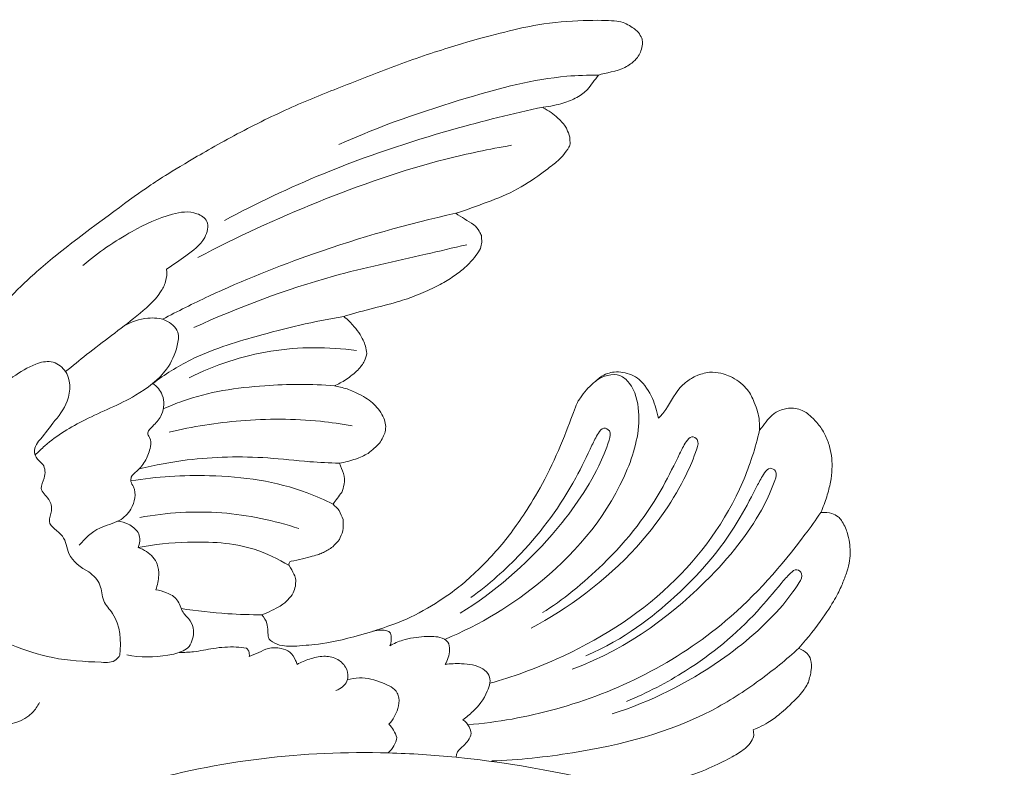
# Model space of a CAD drawing. Units: millimetres. Extents: x 217633 to 227633, y 126941 to 136941.
# Drawn here: x 224493 to 224573, y 132963 to 133024 of the extents above; entities that cross this region are included whole.
import ezdxf

# ---------------------------------------------------------------- set-up
doc = ezdxf.new("R2010")
doc.units = ezdxf.units.MM
doc.layers.add('Poliuretan_Stavros', color=165, linetype='Continuous', lineweight=5)

# ---------------------------------------------------------------- blocks, each defined once
blk = doc.blocks.new('NPU-476R_115_95')
at = {"layer": 'Poliuretan_Stavros'}
for points, knots in [([(38.203, 13.23), (38.036, 13.413), (37.869, 13.596), (37.702, 13.779), (37.667, 13.701), (37.632, 13.622), (37.597, 13.544), (37.61, 13.043), (37.492, 11.982), (37.001, 10.765), (36.67, 10.336), (36.245, 9.878), (35.866, 9.6), (35.598, 9.451), (35.086, 9.293), (34.531, 9.322), (33.96, 9.392), (33.014, 9.753), (32.537, 10.086), (32.298, 10.257), (32.145, 10.091), (31.819, 9.77), (31.464, 9.547), (31.145, 9.409), (30.926, 9.338), (30.512, 9.31), (30.169, 9.34), (29.457, 9.585), (28.702, 9.917), (27.466, 10.962), (27.376, 11.113), (27.237, 11.276), (27.19, 10.955), (27.142, 10.634), (26.947, 9.932), (26.553, 9.516), (26.122, 8.946), (25.79, 8.666), (25.253, 8.354), (24.589, 8.17), (24.142, 8.143), (23.592, 8.21), (22.416, 8.676), (21.003, 9.566), (20.56, 9.931), (20.296, 10.16), (20.326, 9.834), (20.356, 9.509), (20.358, 9.086), (20.329, 8.941), (20.165, 8.717), (19.539, 8.278), (19.199, 8.102), (18.859, 7.985), (18.906, 7.722), (18.98, 7.359), (18.877, 5.783), (18.674, 5.356), (18.546, 5.082), (18.421, 4.859), (18.084, 4.408), (17.793, 4.168), (17.622, 4.045), (17.49, 3.978), (17.284, 3.877), (16.533, 3.736), (16.014, 3.791), (15.764, 3.847), (15.62, 3.891), (15.4, 3.961), (14.957, 4.246), (14.41, 4.714), (14.193, 5.066), (13.913, 5.401), (13.866, 4.721), (13.627, 3.383), (12.67, 1.438), (11.824, 0.414), (11.435, 0.165), (10.915, -0.06), (10.673, -0.119), (10.334, -0.196), (9.696, -0.244), (8.784, -0.163), (7.746, 0.679), (6.93, 1.123), (6.012, 1.337), (5.495, 1.514), (5.058, 1.587), (4.754, 1.736), (2.53, 0.264), (1.196, -0.028), (0, 0), (-0.96, 0.608), (-1.339, 1.141), (-2.044, 1.584), (-2.901, 1.504), (-3.385, 1.571), (-3.459, 1.587), (-4.009, 1.901), (-4.432, 2.302), (-4.659, 2.554), (-4.887, 2.806), (-5.321, 2.648), (-6.178, 2.387), (-7.37, 2.153), (-8.662, 2.241), (-9.711, 2.561), (-10.119, 2.811), (-10.339, 2.964), (-10.562, 3.151), (-10.737, 3.353), (-10.863, 3.567), (-10.993, 3.824), (-11.185, 4.222), (-11.439, 5.172), (-11.498, 5.59), (-11.924, 5.651), (-12.948, 6.077), (-13.052, 6.139), (-13.143, 6.227), (-13.233, 6.315), (-13.324, 6.403), (-13.426, 6.537), (-13.597, 6.815), (-13.705, 7.184), (-13.732, 7.365), (-13.743, 7.599), (-13.698, 7.832), (-13.599, 8.065), (-13.622, 8.109), (-13.646, 8.153), (-13.669, 8.197), (-14.616, 8.195), (-16.376, 8.251), (-19.812, 8.656), (-21.287, 9.1), (-23.466, 9.893), (-25.107, 10.892), (-26.451, 11.783), (-27.818, 12.793), (-30.051, 14.712), (-32.272, 16.943), (-35.561, 21.124), (-36.319, 22.375), (-37.475, 24.237), (-37.942, 25.056), (-38.087, 25.144), (-38.232, 25.233), (-38.377, 25.321), (-38.674, 25.358), (-38.97, 25.395), (-39.267, 25.431), (-39.324, 25.471), (-39.381, 25.51), (-39.437, 25.549), (-39.503, 25.738), (-39.514, 25.369), (-40.166, 29.316), (-40.435, 29.671), (-40.966, 30.939), (-41.681, 32.191), (-42.91, 33.351), (-45.135, 36.502), (-46.119, 38.206), (-46.965, 39.965), (-47.473, 41.264), (-47.642, 41.788), (-47.955, 42.819), (-48.113, 43.75), (-48.317, 44.437), (-49.199, 45.817), (-49.848, 47.938), (-50.7, 49.096), (-51.459, 50.343), (-52.375, 51.202), (-52.597, 51.485), (-52.634, 51.611), (-52.671, 51.736), (-52.64, 51.875), (-52.787, 51.93), (-52.883, 52.004), (-52.93, 52.096), (-52.958, 52.17), (-52.972, 52.259), (-52.948, 52.336), (-52.896, 52.468), (-52.813, 52.532), (-52.708, 52.564), (-52.425, 52.638), (-51.997, 52.72), (-50.228, 52.831), (-46.829, 52.596), (-44.549, 51.957), (-44.121, 52.026), (-43.755, 52.044), (-42.917, 52.295), (-42.116, 52.488), (-40.893, 52.649), (-39.512, 52.708), (-38.767, 52.742), (-36.469, 52.204), (-34.379, 51.375), (-32.171, 50.583), (-29.082, 48.183), (-26.001, 45.307), (-24.609, 44.619), (-23.979, 44.308), (-22.983, 43.985), (-22.273, 43.916), (-21.921, 43.914), (-21.728, 43.954), (-21.536, 43.995), (-21.343, 44.036), (-21.212, 44.191), (-21.081, 44.347), (-20.95, 44.503), (-20.893, 44.627), (-20.836, 44.752), (-20.78, 44.877), (-20.815, 45.16), (-20.85, 45.442), (-20.885, 45.725), (-20.938, 45.889), (-21.067, 46.185), (-21.377, 46.723), (-22.255, 47.441), (-26.301, 51.987), (-26.818, 53.288), (-27.122, 54.6), (-27.287, 55.571), (-27.33, 57.102), (-27.224, 58.33), (-26.914, 60.071), (-26.348, 61.75), (-25.767, 62.969), (-24.719, 64.896), (-22.2, 68.447), (-20.032, 70.813), (-17.94, 73.045), (-14.498, 76.118), (-7.882, 80.917), (-6.647, 81.737), (-4.032, 83.348), (0.196, 85.755), (4.786, 87.943), (8.807, 89.493), (13.326, 91.301), (18.155, 92.862), (21.61, 93.764), (25.787, 94.72), (30.233, 94.687), (30.802, 94.565), (31.068, 94.484), (31.397, 94.357), (32.17, 93.856), (32.211, 93.768), (32.314, 93.662), (32.408, 93.514), (32.502, 93.367), (32.596, 93.219), (32.615, 93.098), (32.634, 92.977), (32.653, 92.855), (32.641, 92.672), (32.572, 92.294), (32.365, 91.837), (32.115, 91.446), (30.992, 90.558), (29.634, 90.386), (29.059, 90.21), (28.751, 89.816), (28.485, 89.387), (27.945, 88.809), (27.671, 88.603), (26.947, 88.196), (26.319, 87.918), (25.117, 87.661), (24.576, 87.614), (24.57, 87.593), (24.564, 87.572), (24.558, 87.551), (25.002, 87.334), (25.888, 86.676), (26.358, 86.067), (26.462, 85.906), (26.675, 85.379), (26.723, 85.156), (26.734, 84.972), (26.746, 84.788), (26.757, 84.604), (26.73, 84.516), (26.785, 84.501), (26.114, 83.549), (25.745, 83.224), (24.794, 82.468), (22.499, 80.842), (20.038, 79.875), (18.321, 79.245), (17.456, 78.976), (17.927, 78.668), (18.43, 78.359), (18.932, 78.051), (19.101, 77.898), (19.438, 77.457), (19.498, 77.289), (19.547, 77.164), (19.561, 76.982), (19.576, 76.8), (19.59, 76.618), (19.551, 76.455), (19.513, 76.291), (19.475, 76.127), (19.361, 75.922), (19.133, 75.552), (18.566, 74.885), (17.919, 74.289), (16.918, 73.593), (15.777, 72.956), (14.233, 72.276), (12.406, 71.623), (9.481, 70.972), (8.353, 70.582), (8.691, 70.336), (9.268, 69.714), (9.667, 69.206), (10.017, 68.51), (10.132, 68.185), (10.169, 67.984), (10.205, 67.783), (10.242, 67.582), (10.181, 67.381), (10.119, 67.18), (10.057, 66.979), (9.902, 66.717), (9.6, 66.267), (8.508, 65.389), (7.924, 65.102), (7.604, 64.954), (7.903, 64.885), (8.644, 64.732), (9.647, 64.273), (10.283, 63.897), (10.838, 63.452), (11.288, 62.958), (11.529, 62.531), (11.624, 62.312), (11.694, 62.136), (11.738, 61.959), (11.757, 61.782), (11.778, 61.584), (11.77, 61.387), (11.652, 60.924), (11.469, 60.59), (11.26, 60.291), (10.993, 60.013), (10.684, 59.734), (10.332, 59.456), (10.007, 59.28), (9.415, 58.999), (8.452, 58.736), (8.004, 58.663), (8.128, 58.385), (8.252, 58.107), (8.438, 57.533), (8.453, 57.236), (8.345, 56.725), (8.27, 56.509), (8.195, 56.294), (7.959, 55.975), (7.722, 55.656), (7.486, 55.336), (7.654, 55.163), (7.823, 54.989), (7.991, 54.815), (8.096, 54.571), (8.201, 54.327), (8.306, 54.083), (8.303, 53.776), (8.3, 53.468), (8.297, 53.161), (8.199, 52.923), (8.101, 52.686), (8.003, 52.448), (7.825, 52.256), (7.647, 52.063), (7.468, 51.87), (7.228, 51.692), (6.665, 51.359), (6.032, 51.142), (4.675, 50.808), (4.074, 50.694), (3.91, 50.627), (3.869, 50.489), (3.916, 50.34), (4.061, 50.119), (4.384, 49.57), (4.426, 49.333), (4.459, 49.162), (4.452, 48.993), (4.445, 48.823), (4.438, 48.654), (4.378, 48.48), (4.318, 48.305), (4.258, 48.131), (4.136, 47.922), (3.806, 47.507), (3.411, 47.148), (2.215, 46.516), (1.714, 46.345), (1.888, 46.105), (2.047, 45.887), (2.203, 45.276), (2.183, 44.729), (2.236, 44.504), (2.28, 44.412), (2.323, 44.321), (2.625, 44.075), (2.883, 43.96), (3.141, 43.884), (3.707, 43.762), (4.463, 43.783), (4.984, 43.835), (7.489, 44.046), (11.805, 45.287), (14.451, 46.365), (17.246, 48.187), (18.25, 49.029), (19.904, 50.583), (21.236, 52.048), (22.394, 53.581), (23.504, 55.236), (25.667, 58.968), (27.373, 63.813), (27.456, 63.717), (27.942, 64.513), (28.468, 64.998), (29.202, 65.681), (29.798, 65.971), (30.303, 66.094), (30.819, 66.087), (31.05, 66.047), (31.288, 66.002), (31.751, 65.857), (32.59, 65.41), (33.412, 64.18), (33.718, 63.136), (33.883, 62.599), (33.93, 62.315), (34.122, 62.481), (34.73, 63.185), (35.576, 64.938), (36.801, 65.645), (37.091, 65.838), (38.016, 66.078), (38.66, 66.033), (39.275, 65.934), (39.73, 65.736), (40.499, 65.318), (41.085, 64.743), (41.426, 64.295), (41.648, 63.786), (41.948, 63.077), (42.187, 62.15), (42.157, 61.342), (42.546, 61.836), (43.188, 62.716), (43.863, 62.959), (44.359, 63.151), (45.184, 63.155), (45.885, 62.834), (46.186, 62.594), (46.916, 61.895), (47.504, 61.012), (47.873, 60.026), (48.048, 59.003), (48.063, 58.217), (47.954, 57.139), (47.633, 55.946), (47.33, 55.1), (47.136, 54.663), (47.49, 54.668), (47.777, 54.641), (48.202, 54.518), (48.381, 54.421), (48.645, 54.224), (48.73, 54.124), (49.005, 53.719), (49.329, 52.993), (49.474, 52.211), (49.525, 51.477), (49.507, 50.778), (49.267, 49.83), (48.902, 48.882), (48.436, 47.848), (47.459, 46.253), (46.09, 44.466), (45.356, 43.63), (45.586, 43.498), (45.815, 43.366), (46.162, 43.071), (46.258, 42.896), (46.37, 42.431), (46.385, 42.139), (46.308, 41.519), (46.216, 41.19), (46.124, 40.861), (45.927, 40.51), (45.69, 40.016), (43.907, 38.33), (43.204, 37.815), (42.299, 37.24), (41.632, 36.989), (41.664, 36.83), (41.697, 36.67), (41.658, 36.383), (41.569, 36.188), (41.349, 35.834), (41.137, 35.587), (40.316, 34.98), (38.893, 34.238), (36.684, 33.257), (33.842, 32.538), (32.438, 32.237), (31.516, 32.13), (34.252, 31.235), (41.235, 28.758), (51.842, 23.339), (54.395, 21.839), (57.611, 19.592), (59.166, 18.268), (60.414, 17.078), (61.303, 15.914), (61.729, 15.003), (62.053, 13.929), (62.04, 13.396), (62.013, 13.108), (61.987, 12.884), (61.926, 12.677), (61.774, 12.281), (61.333, 11.791), (61.137, 11.644), (60.743, 11.46), (60.596, 11.423), (60.433, 11.405), (60.131, 11.4), (59.474, 11.611), (57.998, 11.519), (56.284, 12.248), (54.964, 12.994), (54.629, 12.987), (54.535, 12.981), (54.247, 12.867), (53.922, 12.699), (53.561, 12.64), (53.284, 12.595), (53.006, 12.605), (52.376, 12.688), (51.048, 13.287), (50.467, 13.625), (50.554, 13.131), (50.586, 12.673), (50.558, 11.946), (50.43, 11.388), (50.222, 10.963), (50.038, 10.653), (49.95, 10.556), (49.752, 10.392), (49.568, 10.27), (49.137, 10.167), (48.276, 10.074), (47.253, 10.183), (46.233, 10.476), (45.79, 10.664), (45.165, 10.964), (44.356, 11.506), (43.279, 12.316), (43.156, 12.06), (43.01, 11.743), (42.722, 11.366), (42.634, 11.267), (42.263, 11.053), (42.063, 11.001), (41.642, 10.96), (41.128, 11.043), (40.723, 11.241), (40.024, 11.555), (38.667, 12.688), (38.203, 13.23)], [0, 0, 0, 0, 0.74304, 0.74304, 0.74304, 1.000024, 1.000024, 1.000024, 2.000024, 3.000024, 4.000024, 5.000024, 5.000024, 5.883784, 5.883784, 6.883784, 7.883784, 8.883784, 9.883784, 9.883784, 9.883784, 10.883784, 11.883784, 11.883784, 12.551803, 12.551803, 13.551803, 14.551803, 15.551803, 16.551803, 17.551803, 17.551803, 17.551803, 18.525812, 18.525812, 20.036726, 20.036726, 21.036726, 22.036726, 23.036726, 24.036726, 25.036726, 26.036726, 27.036726, 28.036726, 28.036726, 28.036726, 29.017774, 29.017774, 29.321891, 29.321891, 29.876331, 31.024357, 31.024357, 31.024357, 32.024357, 33.024357, 34.024357, 34.024357, 34.024357, 35.024357, 36.024357, 36.024357, 36.024357, 37.024357, 38.024357, 39.024357, 39.024357, 39.024357, 40.024357, 41.024357, 41.024357, 42.334101, 42.334101, 42.334101, 43.334101, 44.334101, 46.334101, 47.334101, 48.334101, 48.334101, 48.334101, 49.334101, 50.334101, 50.334101, 52.334101, 53.334101, 54.334101, 54.334101, 55.334101, 57.334101, 58.334101, 59.334101, 59.334101, 62.031798, 62.031798, 64.031798, 64.031798, 65.031798, 66.031798, 66.031798, 67.049715, 67.049715, 67.049715, 68.049715, 69.049715, 70.049715, 71.049715, 72.049715, 72.049715, 72.049715, 72.848766, 72.848766, 72.848766, 73.848766, 74.848766, 74.848766, 74.848766, 76.848766, 76.848766, 76.848766, 77.227589, 77.227589, 77.227589, 78.227589, 79.227589, 79.227589, 79.227589, 79.940129, 79.940129, 79.940129, 80.088909, 80.088909, 80.088909, 81.088909, 82.088909, 83.088909, 84.088909, 85.088909, 86.088909, 87.088909, 88.088909, 89.088909, 90.088909, 91.088909, 92.088909, 92.088909, 92.088909, 92.597961, 92.597961, 92.597961, 93.494619, 93.494619, 93.494619, 93.702059, 93.702059, 93.702059, 94.702059, 95.702059, 96.702059, 97.702059, 98.702059, 99.702059, 100.702059, 101.702059, 102.702059, 103.702059, 104.702059, 105.702059, 106.702059, 106.702059, 106.702059, 108.702059, 109.702059, 110.702059, 111.702059, 111.702059, 111.702059, 112.094835, 112.094835, 112.094835, 112.459285, 112.459285, 112.459285, 112.729093, 112.729093, 112.729093, 112.991158, 112.991158, 112.991158, 113.991158, 114.991158, 115.991158, 117.991158, 117.991158, 117.991158, 118.991158, 119.991158, 120.991158, 121.991158, 122.991158, 123.991158, 124.991158, 125.991158, 127.991158, 128.991158, 129.991158, 130.991158, 131.991158, 132.991158, 132.991158, 132.991158, 133.581958, 133.581958, 133.581958, 134.192325, 134.192325, 134.192325, 134.604091, 134.604091, 134.604091, 135.45799, 135.45799, 135.45799, 136.45799, 137.45799, 138.45799, 139.45799, 141.45799, 142.45799, 143.45799, 144.45799, 145.45799, 146.45799, 147.45799, 148.45799, 149.45799, 150.45799, 151.45799, 152.45799, 153.45799, 155.45799, 156.45799, 157.45799, 158.45799, 159.45799, 160.45799, 161.45799, 162.45799, 163.45799, 164.45799, 167.45799, 168.45799, 168.45799, 168.45799, 169.45799, 170.45799, 170.45799, 170.45799, 170.982851, 170.982851, 170.982851, 171.35152, 171.35152, 171.35152, 172.35152, 173.35152, 174.35152, 175.35152, 177.35152, 177.35152, 177.35152, 178.851075, 178.851075, 179.878974, 179.878974, 180.878974, 181.878974, 181.878974, 181.878974, 181.944754, 181.944754, 181.944754, 182.944754, 183.944754, 184.944754, 185.944754, 185.944754, 185.944754, 186.498126, 186.498126, 186.498126, 187.498126, 188.498126, 189.498126, 190.498126, 191.498126, 192.498126, 193.498126, 193.498126, 193.498126, 195.267665, 195.267665, 195.267665, 196.267665, 197.267665, 197.267665, 197.267665, 197.81532, 197.81532, 197.81532, 198.320075, 198.320075, 198.320075, 199.320075, 200.320075, 201.320075, 202.320075, 203.320075, 204.320075, 205.320075, 207.320075, 207.320075, 207.320075, 208.320075, 209.320075, 210.320075, 210.320075, 210.320075, 210.933511, 210.933511, 210.933511, 211.564658, 211.564658, 211.564658, 212.564658, 213.564658, 214.564658, 214.564658, 214.564658, 215.564658, 216.564658, 217.564658, 218.564658, 219.564658, 220.564658, 220.564658, 220.564658, 221.112145, 221.112145, 221.112145, 221.705024, 221.705024, 222.720038, 222.720038, 222.720038, 223.968607, 223.968607, 223.968607, 224.968607, 225.968607, 225.968607, 225.968607, 226.881325, 226.881325, 227.771903, 227.771903, 228.45541, 228.45541, 228.45541, 229.647174, 229.647174, 229.647174, 230.373168, 230.373168, 230.373168, 231.170389, 231.170389, 231.170389, 232.092518, 232.092518, 232.092518, 232.863336, 232.863336, 232.863336, 233.651241, 233.651241, 233.651241, 234.651241, 235.651241, 236.651241, 236.651241, 236.651241, 236.896598, 236.896598, 236.896598, 237.896598, 238.896598, 238.896598, 238.896598, 239.405302, 239.405302, 239.405302, 239.958426, 239.958426, 239.958426, 240.958426, 241.958426, 242.958426, 242.958426, 242.958426, 243.734917, 243.734917, 244.881137, 244.881137, 244.881137, 245.184896, 245.184896, 246.032387, 246.032387, 246.032387, 247.032387, 248.032387, 249.032387, 250.032387, 251.032387, 252.032387, 253.032387, 254.032387, 255.032387, 256.032387, 257.032387, 258.032387, 260.032387, 261.032387, 262.032387, 263.032387, 264.032387, 265.032387, 266.032387, 267.032387, 267.032387, 267.032387, 268.032387, 269.032387, 271.032387, 272.032387, 273.032387, 273.032387, 273.032387, 274.032387, 276.032387, 277.032387, 278.032387, 279.032387, 279.032387, 280.032387, 281.032387, 282.032387, 283.032387, 284.032387, 285.032387, 286.032387, 287.032387, 287.032387, 287.032387, 288.032387, 289.032387, 290.032387, 292.032387, 293.032387, 294.032387, 295.032387, 296.032387, 297.032387, 298.032387, 299.032387, 300.032387, 301.032387, 302.032387, 302.032387, 302.032387, 302.896718, 302.896718, 303.507138, 303.507138, 303.900365, 303.900365, 304.900365, 305.900365, 306.900365, 307.900365, 308.900365, 309.900365, 310.900365, 311.900365, 312.900365, 312.900365, 312.900365, 313.693843, 313.693843, 314.292098, 314.292098, 315.167197, 315.167197, 316.192238, 316.192238, 316.192238, 317.192238, 318.192238, 319.192238, 320.192238, 320.192238, 320.192238, 320.679952, 320.679952, 321.323564, 321.323564, 322.323564, 323.323564, 324.323564, 325.323564, 326.323564, 327.323564, 327.323564, 327.323564, 328.323564, 331.323564, 332.323564, 334.323564, 335.323564, 336.323564, 337.323564, 338.323564, 339.323564, 340.323564, 340.323564, 340.323564, 340.969317, 340.969317, 341.601081, 342.337911, 342.337911, 342.791117, 342.791117, 342.791117, 343.791117, 345.791117, 346.791117, 346.791117, 347.072294, 347.072294, 347.072294, 348.104206, 348.104206, 348.104206, 348.937624, 348.937624, 350.937624, 350.937624, 350.937624, 352.314361, 352.314361, 353.314361, 354.314361, 354.314361, 354.710196, 354.710196, 355.092743, 355.092743, 356.092743, 357.092743, 358.092743, 358.092743, 358.092743, 361.01285, 361.01285, 361.01285, 361.93089, 361.93089, 362.499868, 362.499868, 363.118305, 363.118305, 364.118305, 365.118305, 366.118305, 367.118305, 367.118305, 367.118305, 367.118305]), ([(29.059, 90.21), (28.202, 90.212), (24.585, 90.097), (17.455, 88.186), (11.338, 86.092), (7.959, 84.561)], [0, 0, 0, 0, 2.569717, 10.829169, 21.958407, 21.958407, 21.958407, 21.958407]), ([(24.576, 87.614), (22.103, 87.088), (16.058, 85.572), (7.314, 82.658), (1.277, 79.795), (-1.341, 78.4)], [0, 0, 0, 0, 7.583477, 18.688265, 27.58584, 27.58584, 27.58584, 27.58584]), ([(-3.494, 75.376), (-0.333, 77.053), (6.255, 80.072), (14.827, 83.073), (20.194, 84.192), (21.984, 84.501)], [0, 0, 0, 0, 10.73404, 21.708857, 27.158241, 27.158241, 27.158241, 27.158241]), ([(-12.839, 74.727), (-11.618, 75.798), (-9.262, 77.374), (-6.134, 78.894), (-3.88, 79.235), (-2.48, 78.337), (-2.94, 76.588), (-4.434, 75.596), (-5.493, 74.763), (-6.037, 74.438)], [0, 0, 0, 0, 4.874459, 8.424688, 10.426948, 11.44595, 12.762972, 14.899327, 16.798568, 16.798568, 16.798568, 16.798568]), ([(17.456, 78.976), (13.549, 78.117), (6.734, 76.17), (-1.135, 73.006), (-5.136, 71.013), (-6.374, 70.36)], [0, 0, 0, 0, 12.000189, 21.202613, 25.403208, 25.403208, 25.403208, 25.403208]), ([(-3.814, 69.692), (-0.146, 71.351), (6.054, 73.717), (13.632, 75.306), (17.24, 76.163), (18.351, 76.419)], [0, 0, 0, 0, 12.077594, 19.786894, 23.205337, 23.205337, 23.205337, 23.205337]), ([(-6.037, 74.438), (-6.005, 74.098), (-6.051, 73.425), (-6.803, 72.02), (-9.076, 70.075), (-11.788, 68.122), (-13.683, 66.568), (-14.248, 66.103)], [0, 0, 0, 0, 1.022757, 1.958055, 4.700782, 9.849127, 12.04324, 12.04324, 12.04324, 12.04324]), ([(-9.497, 69.819), (-8.914, 70.17), (-7.764, 70.527), (-6.114, 70.444), (-4.956, 69.458), (-5.193, 67.846), (-6.1, 65.87), (-8.864, 63.789), (-12.509, 62.419), (-15.271, 60.735), (-16.473, 59.579), (-16.729, 59.314)], [0, 0, 0, 0, 2.040328, 3.48185, 4.858514, 5.949733, 8.038403, 11.340335, 15.900094, 19.792947, 20.897195, 20.897195, 20.897195, 20.897195]), ([(8.353, 70.582), (5.956, 70.207), (1.766, 69.179), (-3.556, 67.548), (-6.189, 65.865), (-7.161, 65.143)], [0, 0, 0, 0, 7.278842, 12.942444, 16.574558, 16.574558, 16.574558, 16.574558]), ([(-4.21, 65.614), (-2.122, 66.646), (2.365, 68.135), (7.091, 68.138), (9.385, 67.82)], [0, 0, 0, 0, 6.987153, 13.934464, 13.934464, 13.934464, 13.934464]), ([(-21.55, 65.986), (-21.235, 65.896), (-20.683, 65.734), (-20.018, 65.327), (-19.236, 65.242), (-18.161, 65.904), (-17.004, 66.698), (-15.393, 67.076), (-13.807, 66.061), (-13.823, 63.662), (-15.24, 61.998), (-16.029, 60.915), (-16.438, 60.445)], [0, 0, 0, 0, 0.983583, 1.711406, 2.321499, 3.225354, 5.353843, 6.617759, 7.90236, 10.413962, 12.560834, 14.431174, 14.431174, 14.431174, 14.431174]), ([(16.565, 44.344), (19.433, 45.512), (25.385, 49.144), (31.007, 55.9), (32.661, 62.056), (31.99, 64.846), (30.583, 66.156), (29.404, 65.741), (28.86, 65.357)], [0, 0, 0, 0, 9.291432, 20.636145, 25.416676, 27.862956, 28.822291, 30.819272, 30.819272, 30.819272, 30.819272]), ([(-7.161, 65.143), (-6.832, 64.905), (-6.154, 64.165), (-6.264, 62.717), (-6.953, 61.835), (-7.437, 61.445), (-7.63, 61.052), (-7.292, 60.659), (-7.337, 59.863), (-7.687, 58.897), (-8.278, 58.096), (-8.925, 57.661), (-8.975, 57.122), (-8.434, 56.383), (-8.717, 54.97), (-9.926, 53.824), (-11.698, 53.495), (-12.672, 52.547), (-13.144, 51.995)], [0, 0, 0, 0, 1.217733, 2.807953, 3.850912, 4.511043, 4.676785, 5.084006, 5.830316, 6.972643, 8.133897, 8.806307, 9.146256, 9.628307, 11.447518, 12.76972, 14.474793, 16.654127, 16.654127, 16.654127, 16.654127]), ([(7.604, 64.954), (5.725, 65.112), (1.564, 65.069), (-3.179, 64.394), (-5.799, 63.302), (-6.307, 63.069)], [0, 0, 0, 0, 5.65634, 12.474409, 14.153314, 14.153314, 14.153314, 14.153314]), ([(-5.829, 61.194), (-3.92, 61.646), (0.167, 62.28), (5.186, 62.291), (8.184, 61.851), (9.037, 61.693)], [0, 0, 0, 0, 5.884618, 12.362405, 14.96384, 14.96384, 14.96384, 14.96384]), ([(18.694, 47.735), (20.148, 48.809), (23.416, 51.706), (26.582, 56.006), (28.289, 59.608), (28.923, 60.932), (29.432, 61.651), (30.144, 61.269), (29.764, 59.961), (28.592, 57.141), (24.821, 51.807), (20.601, 48.197), (17.819, 46.466)], [0, 0, 0, 0, 5.419533, 13.005173, 15.973367, 17.098797, 17.692566, 18.186004, 18.936615, 21.194495, 27.952093, 37.780122, 37.780122, 37.780122, 37.780122]), ([(42.157, 61.342), (41.824, 59.908), (40.314, 55.215), (35.133, 48.036), (27.317, 43.215), (22.07, 41.284), (20.231, 40.771)], [0, 0, 0, 0, 4.416929, 14.71464, 25.725898, 31.451865, 31.451865, 31.451865, 31.451865]), ([(-16.438, 60.445), (-16.582, 60.284), (-16.817, 59.869), (-16.755, 59.045), (-15.895, 58.566), (-15.87, 57.507), (-16.474, 56.513), (-15.519, 55.804), (-15.288, 54.823), (-15.87, 53.629), (-14.217, 52.893), (-14.148, 50.983), (-12.996, 50.175), (-12.349, 49.821)], [0, 0, 0, 0, 0.647688, 1.38597, 2.195272, 3.297352, 4.168996, 5.249774, 6.203675, 7.076601, 8.672342, 10.182814, 12.396436, 12.396436, 12.396436, 12.396436]), ([(24.524, 46.516), (26.065, 47.458), (30.454, 51.061), (33.664, 55.329), (35.407, 58.914), (36.054, 60.232), (36.57, 60.945), (37.278, 60.556), (36.884, 59.252), (35.685, 56.444), (31.86, 50.754), (26.503, 46.762), (23.591, 45.26)], [0, 0, 0, 0, 5.419533, 13.005173, 15.973367, 17.098797, 17.692566, 18.186004, 18.936615, 21.194495, 27.952093, 37.780122, 37.780122, 37.780122, 37.780122]), ([(8.004, 58.663), (7.199, 58.692), (5.254, 58.775), (1.148, 59.264), (-3.531, 59.167), (-6.982, 58.514), (-8.258, 58.195)], [0, 0, 0, 0, 2.417445, 5.836045, 12.403768, 16.348572, 16.348572, 16.348572, 16.348572]), ([(-8.943, 57.227), (-6.84, 57.585), (-2.007, 57.863), (3.647, 57.096), (6.807, 55.68), (7.486, 55.336)], [0, 0, 0, 0, 6.401251, 14.476783, 16.757284, 16.757284, 16.757284, 16.757284]), ([(28.044, 43.001), (31.211, 44.387), (36.61, 48.647), (39.913, 52.843), (41.736, 56.388), (42.412, 57.691), (42.943, 58.393), (43.643, 57.988), (43.22, 56.693), (41.959, 53.913), (38.017, 48.702), (31.58, 43.602), (26.936, 41.928)], [0, 0, 0, 0, 5.419533, 13.005173, 15.973367, 17.098797, 17.692566, 18.186004, 18.936615, 21.194495, 27.952093, 37.780122, 37.780122, 37.780122, 37.780122]), ([(4.707, 53.344), (2.688, 54.021), (-1.622, 54.921), (-6.022, 54.656), (-8.209, 54.253)], [0, 0, 0, 0, 6.385142, 13.054938, 13.054938, 13.054938, 13.054938]), ([(47.136, 54.663), (46.72, 54.051), (44.44, 50.872), (38.37, 43.968), (28.367, 38.936), (20.852, 37.601), (18.445, 37.4)], [0, 0, 0, 0, 2.21827, 11.743028, 27.313241, 34.561412, 34.561412, 34.561412, 34.561412]), ([(-10.027, 53.94), (-9.725, 53.916), (-9.076, 53.752), (-8.566, 53.307), (-8.352, 53.033)], [0, 0, 0, 0, 0.90878, 1.949355, 1.949355, 1.949355, 1.949355]), ([(-8.352, 53.033), (-8.277, 52.876), (-8.152, 52.461), (-8.249, 52.026), (-8.352, 51.802)], [0, 0, 0, 0, 0.523549, 1.264144, 1.264144, 1.264144, 1.264144]), ([(3.916, 50.34), (3.027, 50.889), (0.415, 52.16), (-3.887, 52.364), (-7.033, 52.066), (-8.352, 51.802)], [0, 0, 0, 0, 3.132738, 8.578823, 12.616179, 12.616179, 12.616179, 12.616179]), ([(-8.352, 51.802), (-8.109, 51.727), (-7.472, 51.427), (-6.744, 50.625), (-6.636, 49.451), (-6.77, 48.75), (-6.919, 48.375)], [0, 0, 0, 0, 0.761969, 2.102555, 2.994573, 4.205492, 4.205492, 4.205492, 4.205492]), ([(-12.349, 49.821), (-11.982, 49.534), (-11.288, 48.851), (-11.32, 47.423), (-9.8, 45.963), (-9.72, 44.197), (-9.844, 43.054)], [0, 0, 0, 0, 1.396041, 2.693925, 3.953282, 7.400276, 7.400276, 7.400276, 7.400276]), ([(31.331, 39.303), (33.004, 39.986), (36.884, 41.993), (41.009, 45.384), (43.548, 48.456), (44.487, 49.584), (45.157, 50.156), (45.754, 49.611), (45.064, 48.436), (43.236, 45.99), (38.27, 41.745), (33.293, 39.282), (30.171, 38.287)], [0, 0, 0, 0, 5.419533, 13.005173, 15.973367, 17.098797, 17.692566, 18.186004, 18.936615, 21.194495, 27.952093, 37.780122, 37.780122, 37.780122, 37.780122]), ([(-6.919, 48.375), (-6.618, 48.339), (-6.005, 48.157), (-5.042, 47.633), (-4.847, 46.535), (-4.062, 45.927), (-3.739, 44.896), (-3.962, 44.145), (-4.199, 43.76)], [0, 0, 0, 0, 0.9112, 1.932565, 3.054974, 3.970916, 4.786796, 6.143585, 6.143585, 6.143585, 6.143585]), ([(-4.856, 46.848), (-3.601, 46.65), (-1.412, 46.408), (0.786, 46.342), (1.714, 46.345)], [0, 0, 0, 0, 3.811747, 6.594383, 6.594383, 6.594383, 6.594383]), ([(10.717, 45), (10.942, 45.074), (11.397, 45.107), (12.133, 45.056), (12.257, 44.432), (12.215, 44.076), (12.106, 43.824)], [0, 0, 0, 0, 0.710784, 1.479811, 1.696427, 2.520016, 2.520016, 2.520016, 2.520016]), ([(12.106, 43.824), (12.439, 44.009), (13.331, 44.413), (14.741, 44.571), (15.987, 44.624), (16.905, 44.22), (17.003, 43.263), (16.818, 42.644), (16.59, 42.295)], [0, 0, 0, 0, 1.140066, 2.911003, 4.185635, 4.935051, 5.57595, 6.8261, 6.8261, 6.8261, 6.8261]), ([(-9.844, 43.054), (-9.917, 42.922), (-10.27, 42.439), (-12.38, 42.52), (-15.125, 42.66), (-17.56, 43.453), (-18.633, 43.909)], [0, 0, 0, 0, 0.455166, 1.690584, 5.661051, 9.159984, 9.159984, 9.159984, 9.159984]), ([(-4.199, 43.76), (-4.349, 43.632), (-4.868, 43.26), (-6.609, 42.897), (-8.182, 42.854), (-9.274, 43.075)], [0, 0, 0, 0, 0.590969, 1.887648, 5.232172, 5.232172, 5.232172, 5.232172]), ([(-5.004, 43.281), (-4.618, 43.281), (-3.686, 43.311), (-2.173, 43.664), (-0.723, 43.768), (0.171, 43.665), (0.443, 43.62)], [0, 0, 0, 0, 1.155751, 2.784895, 4.652543, 5.478478, 5.478478, 5.478478, 5.478478]), ([(0.443, 43.62), (0.521, 43.552), (0.68, 43.357), (0.699, 43.099), (0.677, 42.963)], [0, 0, 0, 0, 0.3117399, 0.7231669, 0.7231669, 0.7231669, 0.7231669]), ([(0.677, 42.963), (0.935, 43.06), (1.465, 43.246), (2.271, 43.705), (3.191, 43.668), (4.052, 43.367), (4.397, 42.778), (4.537, 42.419), (4.569, 42.312)], [0, 0, 0, 0, 0.826993, 1.686958, 2.725591, 3.485879, 4.313981, 4.650433, 4.650433, 4.650433, 4.650433]), ([(45.356, 43.63), (44.337, 42.701), (42.07, 40.87), (36.297, 37.128), (28.686, 35.205), (22.59, 34.534), (20.388, 34.465)], [0, 0, 0, 0, 4.137723, 8.729461, 20.540698, 27.149977, 27.149977, 27.149977, 27.149977]), ([(4.569, 42.312), (4.886, 42.485), (5.589, 42.773), (6.676, 43.047), (7.779, 42.854), (8.566, 42.182), (8.777, 41.323), (8.511, 40.658), (8.096, 40.365), (7.826, 40.226), (7.725, 40.185)], [0, 0, 0, 0, 1.085046, 2.274095, 3.314641, 4.319147, 5.206747, 5.772584, 6.357812, 6.68471, 6.68471, 6.68471, 6.68471]), ([(16.59, 42.295), (17.03, 42.371), (18.071, 42.394), (19.38, 42.227), (20.42, 41.322), (20.011, 39.785), (19.113, 38.677), (18.321, 38.009), (18.034, 37.811)], [0, 0, 0, 0, 1.341041, 3.121962, 3.833961, 5.151583, 7.179039, 8.225033, 8.225033, 8.225033, 8.225033]), ([(8.648, 41.044), (8.965, 41.138), (9.946, 41.316), (11.341, 40.922), (12.619, 40.333), (12.902, 39.432), (12.756, 38.505), (12.365, 37.806), (12.034, 37.453)], [0, 0, 0, 0, 0.991674, 2.918789, 4.372374, 4.79332, 5.659236, 7.109886, 7.109886, 7.109886, 7.109886]), ([(-21.359, 36.817), (-21.246, 36.949), (-20.844, 37.316), (-19.194, 37.251), (-17.319, 37.717), (-16.523, 38.91), (-16.369, 39.204)], [0, 0, 0, 0, 0.521696, 1.548475, 4.738472, 5.73639, 5.73639, 5.73639, 5.73639]), ([(18.034, 37.811), (18.249, 37.661), (18.543, 37.323), (18.799, 36.672), (18.474, 36.131), (18.104, 35.632), (17.631, 35.335), (17.514, 34.96), (17.495, 34.813), (17.492, 34.762)], [0, 0, 0, 0, 0.787291, 1.322292, 1.952185, 2.526318, 3.224883, 3.516279, 3.669449, 3.669449, 3.669449, 3.669449]), ([(12.034, 37.453), (12.177, 37.301), (12.436, 36.958), (12.613, 36.567), (12.681, 36.361)], [0, 0, 0, 0, 0.626324, 1.277124, 1.277124, 1.277124, 1.277124]), ([(12.681, 36.361), (12.63, 36.131), (12.463, 35.67), (12.159, 35.285), (11.98, 35.114)], [0, 0, 0, 0, 0.70604, 1.446341, 1.446341, 1.446341, 1.446341]), ([(31.516, 32.13), (26.935, 33.409), (20.406, 34.634), (6.958, 35.512), (-5.187, 34.139), (-17.188, 29.508), (-22.004, 24.202), (-23.222, 19.84), (-22.285, 17.299), (-20.534, 16.018), (-18.606, 15.766), (-17.555, 16.451), (-17.203, 16.785)], [0, 0, 0, 0, 14.268702, 19.79201, 40.422528, 50.427804, 57.662279, 61.036845, 63.459875, 65.236655, 67.353403, 68.810312, 68.810312, 68.810312, 68.810312])]:
    blk.add_open_spline(points, degree=3, knots=knots, dxfattribs=at)

msp = doc.modelspace()

# ---------------------------------------------------------------- block references
at = {"layer": 'Poliuretan_Stavros'}
msp.add_blockref('NPU-476R_115_95', (224511.306, 132928.987), dxfattribs=at)

doc.saveas('drawing.dxf')
